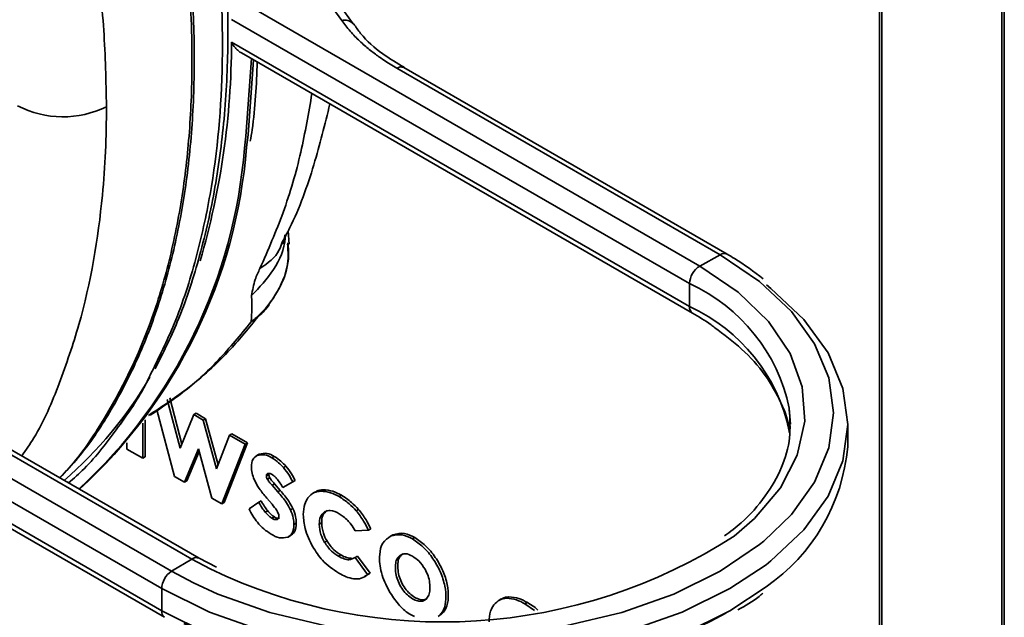
# Model space of a CAD drawing. Units: inches. Extents: x -2.8 to 10.8, y 0.2 to 8.2.
# Drawn here: x 8.4 to 8.5, y 7.1 to 7.2 of the extents above; entities that cross this region are included whole.
import ezdxf

# ---------------------------------------------------------------- set-up
doc = ezdxf.new("R2010")
doc.units = ezdxf.units.IN
doc.header["$MEASUREMENT"] = 0

msp = doc.modelspace()

# ---------------------------------------------------------------- linework, layer by layer
at = {"color": 7, "linetype": 'Continuous', "lineweight": 35}
for p, q in [((8.538528077863885, 7.740492921508791), (8.538528077863885, 7.009998253578863)), ((8.538822727793397, 7.740663052876751), (8.538822727793397, 7.0101683360585)), ((8.523374995135812, 7.7329564930147), (8.523374995135812, 7.035708721013793)), ((8.523669596177001, 7.733126624382661), (8.523669596177001, 7.035878803493431)), ((8.445733883163674, 7.160365074306297), (8.501156571804934, 7.128370232802325)), ((8.456861452394822, 7.158755035127829), (8.455785371492468, 7.160276586439627)), ((8.45828537372334, 7.158319171274076), (8.457209341709309, 7.159840722585875)), ((8.49988254207819, 7.126189006888922), (8.443232218729781, 7.158892557983597)), ((8.434598687353962, 7.088450985063992), (8.313482019837375, 7.158370137351978)), ((8.458285667053286, 7.158318755723322), (8.458309622332106, 7.158283336132492)), ((8.434598687353962, 7.085710941161658), (8.313482019837375, 7.155630093449645)), ((8.443232218729781, 7.156051559691941), (8.49988254207819, 7.123348008597265)), ((8.439240535953152, 7.092203677268127), (8.331055856822909, 7.154657362464493)), ((8.444462200076488, 7.15474250148096), (8.500249351174114, 7.122537244629946)), ((8.438333364210656, 7.092103162873722), (8.33254499517581, 7.153173479606434)), ((8.503660925096654, 7.129765481128741), (8.463670275960935, 7.152851574436221)), ((8.504524390677382, 7.129840744703735), (8.464533741541661, 7.152926862455377)), ((8.435829010918937, 7.090606960157984), (8.329823773278266, 7.151802479888785)), ((8.324226940155581, 7.148828187581397), (8.434965545338208, 7.084900177194339)), ((8.450349527621134, 7.13108255702488), (8.450241191094868, 7.132705747162537)), ((8.503660925096654, 7.129765481128741), (8.501156571804934, 7.128370232802325)), ((8.49988254207819, 7.126189006888922), (8.49988254207819, 7.123348008597265)), ((8.43529299933321, 7.111872574495792), (8.436866665598528, 7.105822497720129)), ((8.435587600374399, 7.11204265697543), (8.437073316544613, 7.106330862958562)), ((8.43619049118753, 7.102317180436076), (8.434002543129559, 7.110592751502639)), ((8.436866665598528, 7.105822497720129), (8.438559423821419, 7.109986878501735)), ((8.438559423821419, 7.109986878501735), (8.43885407375093, 7.110156960981373)), ((8.438559423821419, 7.109986878501735), (8.439735872453205, 7.109307721902967)), ((8.43885407375093, 7.110156960981373), (8.440030522382719, 7.109477804382603)), ((8.512226990585178, 7.110776278271412), (8.512365931202346, 7.108790947872785)), ((8.432251901130904, 7.108938370614188), (8.432251901130904, 7.104590903058727)), ((8.432546551060415, 7.109330943856926), (8.432546551060415, 7.104760985538364)), ((8.439735872453205, 7.109307721902967), (8.440030522382719, 7.109477804382603)), ((8.439735872453205, 7.109307721902967), (8.441398271026813, 7.103264587269329)), ((8.440030522382719, 7.109477804382603), (8.44159582874461, 7.103787667893323)), ((8.51944926270843, 7.106000426775789), (8.51944926270843, 7.108740470678122)), ((8.441398271026813, 7.103264587269329), (8.442974381708337, 7.107438183500034)), ((8.442974381708337, 7.107438183500034), (8.443268982749524, 7.10760826597967)), ((8.442974381708337, 7.107438183500034), (8.444908501587442, 7.106321623065302)), ((8.443268982749524, 7.10760826597967), (8.445203151516955, 7.1064917299891)), ((8.430288986028888, 7.1057240610795), (8.430288986028888, 7.10650605426807)), ((8.444908501587442, 7.106321623065302), (8.442052836798547, 7.09893291064256)), ((8.445203151516955, 7.1064917299891), (8.442347486728059, 7.099103017566359)), ((8.444908501587442, 7.106321623065302), (8.445203151516955, 7.1064917299891)), ((8.432251901130904, 7.104590903058727), (8.430288986028888, 7.1057240610795)), ((8.43913967934048, 7.105764565056038), (8.437420521422561, 7.101607101972296)), ((8.439228851643687, 7.105437844385899), (8.437715171352073, 7.101777208896095)), ((8.440808482284549, 7.099651300121442), (8.43913967934048, 7.105764565056038)), ((8.446653668093797, 7.105077781878705), (8.446285392348148, 7.104865166557079)), ((8.446404679859018, 7.104930016919032), (8.446699280900207, 7.105100099398669)), ((8.432251901130904, 7.104590903058727), (8.432546551060415, 7.104760985538364)), ((8.448234912049353, 7.104633924783958), (8.448529513090541, 7.104804007263596)), ((8.447544364471062, 7.102416081515784), (8.447839014400575, 7.102586163995421)), ((8.447864729659065, 7.102711098107727), (8.447839014400575, 7.102586163995421)), ((8.44967032213404, 7.103419489924325), (8.449964923175228, 7.103589572403962)), ((8.437420521422561, 7.101607101972296), (8.43619049118753, 7.102317180436076)), ((8.437420521422561, 7.101607101972296), (8.437715171352073, 7.101777208896095)), ((8.447663456428636, 7.102010479534667), (8.447958057469823, 7.102180562014303)), ((8.448249285216646, 7.101253272726428), (8.448543935146159, 7.101423355206065)), ((8.448543935146159, 7.101423355206065), (8.449263229059035, 7.100592791467475)), ((8.450810006746083, 7.101652201451303), (8.449595180779857, 7.100949749566087)), ((8.451104656675597, 7.10182228393094), (8.449889830709369, 7.101119832045724)), ((8.450810006746083, 7.101652201451303), (8.451104656675597, 7.10182228393094)), ((8.448249285216646, 7.101253272726428), (8.448968579129524, 7.100422708987838)), ((8.448968579129524, 7.100422708987838), (8.449263229059035, 7.100592791467475)), ((8.449595180779857, 7.100949749566087), (8.449889830709369, 7.101119832045724)), ((8.453625631997518, 7.100439942122093), (8.453257356251871, 7.100227351244627)), ((8.45427389117544, 7.100516427905189), (8.454568492216627, 7.100686510384826)), ((8.442052836798547, 7.09893291064256), (8.440808482284549, 7.099651300121442)), ((8.442052836798547, 7.09893291064256), (8.442347486728059, 7.099103017566359)), ((8.445400855899722, 7.098312566697715), (8.446609277495488, 7.0991350149745)), ((8.446609277495488, 7.0991350149745), (8.446903878536677, 7.099305097454138)), ((8.448249285216646, 7.098885977851398), (8.447587532861265, 7.099650077913338)), ((8.456550082658458, 7.099833678014597), (8.456844732587971, 7.100003760494234)), ((8.447418868143028, 7.097915446840834), (8.44771351807254, 7.09808552932047)), ((8.45053026775543, 7.098200465770492), (8.450824917684942, 7.09837054825013)), ((8.458644067357458, 7.098089538163049), (8.458938717286971, 7.098259620642686)), ((8.448242880846186, 7.097153644530128), (8.448537530775697, 7.097323727009765)), ((8.450953885083988, 7.096377737937911), (8.451248486125177, 7.096547820417548)), ((8.454098039873555, 7.096436159485243), (8.454392689803068, 7.096606241964881)), ((8.460161023166789, 7.095689170336748), (8.458526588714582, 7.09559442476459)), ((8.460161023166789, 7.095689170336748), (8.460455624207976, 7.095859252816384)), ((8.450242462191296, 7.094836093524897), (8.450610737936943, 7.095048708846524)), ((8.454753436746799, 7.094175074494379), (8.455048037787988, 7.094345156974015)), ((8.462894369368717, 7.094941863414145), (8.463189019298229, 7.095111945893782)), ((8.465606938032893, 7.09460524285837), (8.465901587962405, 7.094775325338007)), ((8.435829010918937, 7.090606960157984), (8.438333364210656, 7.092103162873722)), ((8.441395337727366, 7.091092958988129), (8.439240535953152, 7.092203677268127)), ((8.45647415909109, 7.092451687736422), (8.456768809020602, 7.092621770216059)), ((8.458526588714582, 7.09230512054069), (8.458821189755769, 7.092475203020328)), ((8.458526588714582, 7.09230512054069), (8.460074686386381, 7.090186716123791)), ((8.458821189755769, 7.092475203020328), (8.460369336315892, 7.090356798603427)), ((8.460369336315892, 7.090356798603427), (8.459679522062464, 7.089956378784667)), ((8.460074686386381, 7.090186716123791), (8.460369336315892, 7.090356798603427)), ((8.434598687353962, 7.085710941161658), (8.434598687353962, 7.088450985063992)), ((8.476605930971587, 7.087172457611429), (8.47623765522594, 7.086959842289801)), ((8.477255754575882, 7.087249285612793), (8.477550355617069, 7.087419368092431)), ((8.479532728272087, 7.086566071283122), (8.4798273782016, 7.086736153762759)), ((8.479532728272087, 7.086566071283122), (8.480709421345495, 7.085725974321327))]:
    msp.add_line(p, q, dxfattribs=at)
at = {"color": 8, "linetype": 'Continuous', "lineweight": 35}
for p, q in [((8.448867869181823, 7.097008812869902), (8.448992241078402, 7.09708058092972)), ((8.440584035988481, 7.090890952432837), (8.438333364210656, 7.092103162873722)), ((8.43852759752241, 7.089164241268841), (8.435829010918937, 7.090606960157984))]:
    msp.add_line(p, q, dxfattribs=at)
at = {"color": 8, "linetype": 'Continuous', "lineweight": 35, "flags": 128}
for points in [[(8.445696923590635, 7.154029709715191), (8.445024611357242, 7.144453195899452), (8.444842404573222, 7.142962004236936)], [(8.445094179442476, 7.143064571940955), (8.445282301713714, 7.144600911970801), (8.445946156267032, 7.153885831377286)], [(8.503660925096654, 7.129765481128741), (8.508548975296147, 7.126461559295929), (8.512481552088907, 7.122756875426085), (8.515361807704837, 7.118742655132034), (8.51711880518563, 7.114517775049322), (8.517709327252758, 7.110186220643363), (8.51711880518563, 7.105854666237405), (8.515361807704837, 7.101629761710528), (8.512481552088907, 7.097615565860639), (8.509077164750014, 7.094339070377662)], [(8.501156571804934, 7.128370232802325), (8.505898348138642, 7.125138225694303), (8.50965394919806, 7.12149976105949), (8.512320905055827, 7.117554057751702), (8.513826518773959, 7.113408743416504), (8.514129724160194, 7.109176921191765), (8.513222210199428, 7.104974016410747), (8.511128763271994, 7.100914647749364), (8.507906484940474, 7.097109571705927), (8.505418998120577, 7.094955014373335)], [(8.509352650456469, 7.091405037605192), (8.504891199773304, 7.088450985063992), (8.498960410508511, 7.085526803288834), (8.49231022955419, 7.083174223799367), (8.485104432796168, 7.081451154815517), (8.477520435962704, 7.080400055846792), (8.469744943563633, 7.080046788816651), (8.461969500052886, 7.080400055846792), (8.45438550321942, 7.081451154815517), (8.447179657573075, 7.083174223799367), (8.440529525507081, 7.085526803288834), (8.434598687353962, 7.088450985063992)], [(8.509352650456469, 7.088664993702857), (8.504891199773304, 7.085710941161658), (8.498960410508511, 7.0827867593865), (8.49231022955419, 7.080434179897032), (8.485104432796168, 7.078711110913183), (8.477520435962704, 7.077660011944457), (8.469744943563633, 7.077306744914317), (8.461969500052886, 7.077660011944457), (8.45438550321942, 7.078711110913183), (8.447179657573075, 7.080434179897032), (8.440529525507081, 7.0827867593865), (8.434598687353962, 7.085710941161658)]]:
    msp.add_lwpolyline(points, dxfattribs=at)
at = {"color": 7, "linetype": 'Continuous', "lineweight": 35, "flags": 128}
for points in [[(8.509409458689102, 7.12603261314004), (8.509956616812731, 7.125606209177006), (8.514031849735293, 7.121767131304139), (8.517016579699881, 7.117607321580838), (8.518837327555335, 7.113229152157825), (8.51944926270843, 7.108740470678122), (8.518837327555335, 7.104251789198421), (8.517016579699881, 7.099873644219571), (8.514031849735293, 7.095713810052107), (8.509956616812731, 7.091874756623403), (8.509352650456469, 7.091405037605192)], [(8.509077164750014, 7.094339070377662), (8.508548975296147, 7.093910881990797), (8.503660925096654, 7.090606960157984), (8.497937715656102, 7.087785150533548), (8.491520340901275, 7.085514923426071), (8.484566759007423, 7.083852182634195), (8.477248225773966, 7.082837872129375), (8.469744943563633, 7.082496973845237), (8.462241661353302, 7.082837872129375), (8.454923177008167, 7.083852182634195), (8.447969595114316, 7.085514923426071), (8.441552220359489, 7.087785150533548), (8.43852759752241, 7.089164241268841)]]:
    msp.add_lwpolyline(points, dxfattribs=at)
at = {"color": 8, "linetype": 'Continuous', "lineweight": 35}
for centre, radius, start, end in [((8.457248876974049, 7.157476983068656), 0.001335483010205293, 39.07323834061955, 106.8639859165621), ((8.346443338173277, 7.156108132921587), 0.0967888970900669, 343.7377791494456, 359.9665105443489), ((8.46416821314272, 7.152129931457952), 0.0008767610992111948, 65.36049289464341, 124.6058652492348), ((8.504158884288808, 7.129043650284885), 0.0008769282320654166, 65.3776250639477, 124.6000778448778), ((8.490850332003683, 7.10630502229646), 0.02183926880880758, 11.81396862058059, 65.57029119977656), ((8.500767195608168, 7.123259945051703), 0.0008890259029742652, 174.3151739607971, 234.3977247641186), ((8.490850332003692, 7.103464024004809), 0.02183926880879761, 11.8139686205694, 65.57029119979101), ((8.389600816544888, 7.140003598997542), 0.0503999561457078, 310.7974443641226, 329.7419737699565), ((8.438867625152861, 7.091426262263469), 0.0008623393708561571, 64.46746413005066, 128.2831607593788), ((8.435467486802155, 7.085615647891312), 0.0008740098904222155, 173.7405994960675, 234.9260755191616)]:
    msp.add_arc(centre, radius, start, end, dxfattribs=at)
at = {"color": 7, "linetype": 'Continuous', "lineweight": 35}
for centre, radius, start, end in [((8.422390291663438, 7.159062866983951), 0.01222823140468982, 242.6992674249598, 296.1459054866348), ((8.380718233487258, 7.148018970966985), 0.06432326352083571, 312.747589405333, 355.490866889354), ((8.38109838559056, 7.148126707952784), 0.06419569184718851, 312.4471433257738, 355.4772595278176), ((8.502594017017964, 7.126067950853411), 0.002714175917798918, 121.9788715936144, 177.4436802169677), ((8.495970758395947, 7.108066942492595), 0.0235692734711773, 304.5947656072007, 354.9699400126476), ((8.469376845410622, 7.150748245964209), 0.0664222964321517, 244.3113174394979, 302.8622608736185), ((8.437324408620432, 7.088324565808859), 0.002728651361122855, 123.2323413748908, 177.3445183721635), ((8.46963325890607, 7.150001239595298), 0.07335230983246584, 243.8906288327857, 298.2904560476935)]:
    msp.add_arc(centre, radius, start, end, dxfattribs=at)
at = {"color": 8, "linetype": 'Continuous', "lineweight": 35}
for points, knots in [([(8.433227760968798, 7.11497539420731), (8.434246560287109, 7.11703448742363), (8.43652892652807, 7.121647373160249), (8.43891511149652, 7.129140542786845), (8.441293621702892, 7.139893062059759), (8.442198360590082, 7.150486052575832), (8.442052991697706, 7.163489364367743), (8.440800790475642, 7.176477030326551), (8.438151794677465, 7.189955459343102), (8.434124249037444, 7.204856287949239), (8.429296607458806, 7.218498841887069), (8.423218949102194, 7.232212065500399), (8.417833588023864, 7.242778967859356), (8.412327440745731, 7.252409182777171), (8.406304061196739, 7.261839882284713), (8.399884273600431, 7.270878402464482), (8.39312859227868, 7.279454781381153), (8.386075250621989, 7.287531625490097), (8.378666595540714, 7.295151919760164), (8.370616211295669, 7.302537395604149), (8.361974361835772, 7.309507082930161), (8.353021124218007, 7.315695836095554), (8.342771005757353, 7.321651868220684), (8.33359917773476, 7.325761359407377), (8.325430304199738, 7.328428277953472), (8.31938221706842, 7.329924833317655), (8.314037245610745, 7.330906393930344), (8.31047494206129, 7.331018469874594), (8.309389480448072, 7.331052620286979)], [0, 0, 0, 0, 0.02471755237454465, 0.05537352262105468, 0.08437863121672089, 0.1432522223813193, 0.1692871950536315, 0.224419927764711, 0.2834822591169585, 0.3170120115921336, 0.3906198911766473, 0.4390470816123108, 0.4784852010541825, 0.5183065263658592, 0.5584784519125519, 0.5989588632783758, 0.6376617438943314, 0.6760169941043486, 0.7143994827645461, 0.752071353407433, 0.7936172082934122, 0.8338768451429663, 0.8691682120908529, 0.9211982210843521, 0.941729459630956, 0.9616383852287822, 0.9883109174506883, 1, 1, 1, 1]), ([(8.266727426617091, 7.315413538728761), (8.267133616256475, 7.315693132818693), (8.269285749291399, 7.317174518897935), (8.275668831609956, 7.320141863282342), (8.284346364087384, 7.322357941100876), (8.295974041058658, 7.322874146797696), (8.305858417059273, 7.321496272072606), (8.3158151875335, 7.318581461401506), (8.32641375298592, 7.314406159118398), (8.33689405656266, 7.308672072957115), (8.347120114334478, 7.301643965784304), (8.35758378100946, 7.293411175216306), (8.36756952458581, 7.283983073348712), (8.376981166967342, 7.273551762533524), (8.383838599676059, 7.265099947791228), (8.390327401473705, 7.256230105714761), (8.396396579775438, 7.247028883665697), (8.402087492397186, 7.237410784486337), (8.407276324748356, 7.227555908681559), (8.41193694429201, 7.217544905444567), (8.416038059427686, 7.207472961772942), (8.419604903533964, 7.197255474901514), (8.422545902451871, 7.187088500154986), (8.424850564687306, 7.177061131369901), (8.426498018760926, 7.167270461228711), (8.42756695404731, 7.157624855418204), (8.427708692146291, 7.151241675988652), (8.427778766138275, 7.148085891712017)], [0, 0, 0, 0, 0.005570066163547406, 0.02951213481335636, 0.07904095421577455, 0.105622690235673, 0.1607175447898779, 0.1907687924124435, 0.2227661747407933, 0.2892830893948017, 0.3251770719505943, 0.3629281612947025, 0.4396500960907463, 0.4799885734773637, 0.5216504970832679, 0.5625858512757835, 0.6041368179993878, 0.6461654880376573, 0.688828891874693, 0.7299465790208467, 0.7709090061988394, 0.8116737588623387, 0.8521895059271666, 0.8904549480964017, 0.9278768689876299, 0.964342997820692, 1, 1, 1, 1]), ([(8.453187201506749, 7.149705659666987), (8.452768584256752, 7.147286006321511), (8.45190719316854, 7.142307071916922), (8.449805789143864, 7.135027687344066), (8.447759276727833, 7.130357572251569), (8.446755698026248, 7.128067418522684)], [0, 0, 0, 0, 0.325150497757115, 0.6690640223232509, 1, 1, 1, 1]), ([(8.427778766138275, 7.148085891712017), (8.427754754913494, 7.146234674409365), (8.427707319575825, 7.142577504954136), (8.427043319316281, 7.133521656573005), (8.425408230148134, 7.123786310987536), (8.422010391383107, 7.113899518948081), (8.419739487883383, 7.108366537065318), (8.417803907267405, 7.105604905773373), (8.417291878394806, 7.104874357562014)], [0, 0, 0, 0, 0.123298087073832, 0.2435813436320364, 0.6049761721308993, 0.7756325968044352, 0.940646962695486, 1, 1, 1, 1]), ([(8.449854582227674, 7.132239450327017), (8.44985627723057, 7.132104038440634), (8.449875301677219, 7.130584196667623), (8.448573024196305, 7.127754891469072), (8.446676211657328, 7.12573123618921), (8.445721221087725, 7.124712383946997)], [0, 0, 0, 0, 0.04631637409570247, 0.5198477179961195, 1, 1, 1, 1]), ([(8.45017724516691, 7.131078841512246), (8.450222320234868, 7.130396923209559), (8.45035613063044, 7.128372572233135), (8.449065894221846, 7.125089896571509), (8.44719761120023, 7.122706068754488), (8.44590597326442, 7.121642773888467), (8.445675631570793, 7.121466450457494), (8.445662115103856, 7.121456103786044)], [0, 0, 0, 0, 0.184200114728954, 0.5468187034133518, 0.9213205650229124, 0.9953830851685924, 1, 1, 1, 1]), ([(8.449498235233113, 7.131308861077263), (8.44939415814005, 7.130982673419774), (8.44895055881698, 7.12959239031524), (8.447707307280421, 7.128728583657375), (8.446755746914572, 7.128067442966845)], [0, 0, 0, 0, 0.2346195939699993, 0.9999999999999999, 0.9999999999999999, 0.9999999999999999, 0.9999999999999999]), ([(8.44790638251122, 7.123564461652337), (8.44771424429348, 7.123321390194461), (8.447327065620607, 7.12283157569749), (8.446760590185072, 7.122294681852445), (8.446216692514945, 7.121844261362249), (8.44588622220328, 7.121604715822671), (8.445675061374962, 7.121464688840782), (8.445662115103856, 7.121456103786044)], [0, 0, 0, 0, 0.3001304788188808, 0.6047944122838103, 0.7543102894447433, 0.9849367630069142, 1, 1, 1, 1]), ([(8.445662115103856, 7.121456103786044), (8.444348998266772, 7.119855190408258), (8.441756575807057, 7.116694585289639), (8.437555841560217, 7.112808852440194), (8.434532899231542, 7.110810726484759), (8.43319368580688, 7.109925523654956)], [0, 0, 0, 0, 0.3637479537740637, 0.7181298254719238, 1, 1, 1, 1])]:
    msp.add_open_spline(points, degree=3, knots=knots, dxfattribs=at)
at = {"color": 7, "linetype": 'Continuous', "lineweight": 35}
for points, knots in [([(8.276698933647612, 7.321710257099643), (8.277990377406113, 7.322523195675251), (8.281148129903114, 7.324510939082687), (8.288778242351063, 7.327497406944453), (8.297736848506293, 7.32910034301623), (8.307069469117838, 7.328963529906045), (8.31447670945115, 7.327987032260976), (8.322061245464523, 7.326157401790656), (8.329769889203057, 7.323515690275041), (8.337663910473202, 7.320028252904593), (8.34558268649115, 7.315745377205145), (8.353463256347073, 7.310706297944741), (8.361252828963783, 7.304970082604521), (8.369008771146516, 7.298485185228427), (8.378068129892522, 7.289959927887865), (8.388223190382476, 7.278917569848342), (8.39716467482721, 7.267434707663592), (8.403891776087576, 7.257640663592337), (8.410225894306318, 7.247596617044891), (8.417410028598843, 7.234587570329689), (8.425297262304754, 7.21720915998192), (8.430804546062454, 7.201455957906086), (8.434341865131385, 7.187837784666977), (8.436494962613592, 7.177032925575975), (8.437969245934118, 7.165682322470581), (8.438487753777883, 7.154759459790214), (8.438142305818507, 7.145070411737932), (8.437175186508593, 7.136623130476029), (8.435535672148818, 7.12859025946073), (8.432593464555314, 7.11887755848768), (8.428196082556543, 7.110192905470686), (8.423974673500743, 7.104154338508615), (8.422162238866562, 7.102363319185709), (8.421970246572121, 7.102173595428115)], [0, 0, 0, 0, 0.01420355228260152, 0.0347295826019845, 0.07594963149875393, 0.09806341959657311, 0.1215528893381083, 0.1454443085765183, 0.170679656880457, 0.1974140017968142, 0.2258024542860897, 0.2545191765805013, 0.2845428442373439, 0.3159205930149025, 0.3487055879233296, 0.4004466110971681, 0.4555971697164363, 0.4842161408604885, 0.5111823433884359, 0.5662684422602198, 0.6225942277965261, 0.6889202083333807, 0.7215203770675583, 0.7536955430748637, 0.7915635654098454, 0.8281136192475786, 0.8554958715750065, 0.8818609257223494, 0.9072779962630803, 0.9318327630246194, 0.9762542162611603, 0.9974845948000952, 1, 1, 1, 1]), ([(8.344852435221435, 7.316367203267502), (8.347649492792232, 7.314665716587443), (8.353381816412002, 7.311178669203561), (8.361708720023492, 7.305000900832301), (8.370044135638688, 7.29800117580927), (8.377949082630916, 7.290440057028563), (8.385358912458821, 7.282495942543455), (8.392290913877547, 7.274247982673608), (8.398965951822255, 7.265430800207027), (8.40523886805782, 7.25623164138501), (8.411038096230612, 7.246760973971515), (8.416360082000727, 7.237047335858698), (8.421239670591953, 7.227013231141386), (8.425562869557563, 7.216858333921601), (8.429294638532213, 7.206711086380844), (8.432428892485422, 7.196597095710785), (8.434975909302443, 7.18644350649797), (8.436868987200944, 7.176456916197144), (8.438104664824744, 7.166761757738837), (8.438692055537851, 7.157383054374966), (8.43861159466039, 7.148251269176589), (8.43785451923794, 7.139559522995655), (8.436441040488956, 7.131411826245243), (8.434402260161399, 7.123824187749074), (8.431705296584264, 7.116728677318205), (8.428329282893733, 7.11033053427234), (8.425102634662998, 7.105444974198195), (8.422776946289595, 7.102977864844175), (8.422001681764534, 7.102155457859864)], [0, 0, 0, 0, 0.03918135490584707, 0.08029874269528126, 0.1239832634408355, 0.1694407976538266, 0.2111732992740615, 0.2539955287144098, 0.2983815554620691, 0.3435254954327537, 0.3872518345421787, 0.4312920649243768, 0.4760872803083517, 0.5207877205928346, 0.5633794095315822, 0.6054810756061301, 0.647503939171387, 0.6886474297901556, 0.7271058766022712, 0.7644498849119395, 0.8010730449007152, 0.8363427453087576, 0.8687927421787148, 0.899953933959706, 0.9302873880482322, 0.9594445249931135, 0.9864808968263434, 0.9999999999999999, 0.9999999999999999, 0.9999999999999999, 0.9999999999999999]), ([(8.433793545543917, 7.115651861948253), (8.434748270554067, 7.117569944907226), (8.43691159837487, 7.121916162073056), (8.439315830355714, 7.129282656315034), (8.441256644193928, 7.137680107060572), (8.442450058042201, 7.146686846903983), (8.442908455061746, 7.156171600405562), (8.44262332557975, 7.166021049528958), (8.441571733757783, 7.176104862962199), (8.440137288704703, 7.184874503429278), (8.438828367267105, 7.190206942583064), (8.43834431519526, 7.192178931234351)], [0, 0, 0, 0, 0.08205775940908788, 0.1859360883557391, 0.2960630554906558, 0.4121931527509202, 0.5337033711027259, 0.6597554484432442, 0.789544687141782, 0.9221715472806249, 1, 1, 1, 1]), ([(8.463670275960935, 7.152851574436221), (8.463397413980575, 7.153012467685648), (8.462856740121868, 7.153331276388472), (8.461920352550152, 7.153937949971198), (8.460851580578998, 7.154697793912209), (8.459654246180966, 7.155669806557071), (8.4586749125726, 7.156593167836653), (8.457914939269639, 7.15741481572748), (8.457361890581307, 7.158071376573275), (8.45702700889628, 7.158528865100161), (8.456861452394822, 7.158755035127829)], [0, 0, 0, 0, 0.1046528645032996, 0.2073688243471568, 0.3685605135615334, 0.5376995961378147, 0.7165620702538229, 0.8127152582099467, 0.9074114589914379, 1, 1, 1, 1]), ([(8.464605998484721, 7.152960326513242), (8.463700872585584, 7.153496265738847), (8.461732118979489, 7.154661995593738), (8.459604160695434, 7.1565103150445), (8.458636391327172, 7.157931347608335), (8.458365795016528, 7.158328680053119)], [0, 0, 0, 0, 0.380052170638746, 0.8266574651791734, 1, 1, 1, 1]), ([(8.443232218729781, 7.156051559691941), (8.443234742045227, 7.156047150435612), (8.443372347169664, 7.155806698427552), (8.443618298064806, 7.155454371283128), (8.444022248083204, 7.155059794809343), (8.44427145966315, 7.154837181231014), (8.444437604145735, 7.15476620469076), (8.444467626680467, 7.154753379133078)], [0, 0, 0, 0, 0.008404021630263542, 0.4583003858868321, 0.7017125435763117, 0.9460990495697628, 1, 1, 1, 1]), ([(8.445561014049563, 7.143799901224146), (8.445641125087262, 7.14427835734694), (8.446183826250897, 7.147519592288393), (8.446309307826507, 7.15080985689482), (8.446416266391836, 7.153614427845897)], [0, 0, 0, 0, 0.1476153785324821, 1, 1, 1, 1]), ([(8.44951216840549, 7.13130267670426), (8.44982218728795, 7.131886063864584), (8.451445773377065, 7.134941294792949), (8.453495558932474, 7.140675729323161), (8.454785226186374, 7.145908503344914), (8.455405460325679, 7.148425078904808)], [0, 0, 0, 0, 0.1091379577018752, 0.5715615400996601, 1, 1, 1, 1]), ([(8.449854582227674, 7.132239450327017), (8.449834412715248, 7.132093015121869), (8.449782979741505, 7.131719600142723), (8.449698626892356, 7.131434191158409), (8.449562858339572, 7.131068975861127), (8.449608430194916, 7.131166942987005), (8.44963844694671, 7.131231470860169)], [0, 0, 0, 0, 0.3327430387467695, 0.8485065783898429, 0.9002160346417466, 1, 1, 1, 1]), ([(8.447814619126834, 7.123542657459777), (8.448397811390503, 7.124400427778474), (8.44965074911171, 7.126243272506328), (8.450409073888785, 7.129005563324062), (8.450260362027231, 7.130725135586714), (8.450214351404922, 7.131257161674498)], [0, 0, 0, 0, 0.3755294565493236, 0.8067922893475205, 1, 1, 1, 1]), ([(8.509011752172333, 7.126797910965921), (8.50784361827972, 7.127669473137066), (8.506392134677425, 7.128752446765175), (8.504829448642617, 7.129662993387333), (8.504524390677382, 7.129840744703735)], [0, 0, 0, 0, 0.8047861448546226, 1, 1, 1, 1]), ([(8.446755746914572, 7.128067442966845), (8.446540727175067, 7.127621516342953), (8.446027834585328, 7.126557835113082), (8.445833869989551, 7.125390397305371), (8.445721221087725, 7.124712383946997)], [0, 0, 0, 0, 0.4192295693203779, 1, 1, 1, 1]), ([(8.445721221087725, 7.124712383946997), (8.445731808796598, 7.124418528757626), (8.445752436840529, 7.123846010394298), (8.445750118744558, 7.123008931288746), (8.445724857621984, 7.122216676453265), (8.445682628705345, 7.121704772233919), (8.445662115103856, 7.121456103786044)], [0, 0, 0, 0, 0.2706339773149913, 0.5272764523438868, 0.7703644032875732, 1, 1, 1, 1]), ([(8.432972319475237, 7.109881695272377), (8.434547006625289, 7.110916212873086), (8.438191801342484, 7.113310722973573), (8.44274857588123, 7.117467360162172), (8.445432316470294, 7.120755371689319), (8.446550269288268, 7.122125042725071)], [0, 0, 0, 0, 0.307386448679147, 0.711481327732483, 1, 1, 1, 1]), ([(8.500249351174114, 7.122537244629946), (8.501041516715958, 7.122091063099461), (8.502001290717219, 7.121550477312548), (8.502854729457276, 7.120859338931542), (8.503003768243742, 7.120738643185322)], [0, 0, 0, 0, 0.8253667434235505, 1, 1, 1, 1]), ([(8.503003768243742, 7.120738643185322), (8.504143818584877, 7.119893776665764), (8.506451607687307, 7.118183524340504), (8.509284822039374, 7.115033843700308), (8.511230643611363, 7.111570907230294), (8.512212181157466, 7.109079226343687), (8.512220817504792, 7.107810821008701), (8.512221123986285, 7.107765808604169)], [0, 0, 0, 0, 0.2600348156576012, 0.52638510087977, 0.7674388226671609, 0.991747009016911, 1, 1, 1, 1]), ([(8.42309057140781, 7.101526851788242), (8.423735740018914, 7.102104456224087), (8.426042398010082, 7.104169553416897), (8.42935789424686, 7.108528574369403), (8.432078516108875, 7.112487387884476), (8.433148144078503, 7.114803031177144), (8.433227760968798, 7.11497539420731)], [0, 0, 0, 0, 0.1532828600707679, 0.5480290392413864, 0.9663579081500804, 0.9999999999999999, 0.9999999999999999, 0.9999999999999999, 0.9999999999999999]), ([(8.512221123986285, 7.110606806895826), (8.51229998572707, 7.109442525653466), (8.51246479291341, 7.107009382360584), (8.511371959960536, 7.103307453076229), (8.509292530102458, 7.099749087715527), (8.506820235447144, 7.09691447871294), (8.504926322926615, 7.09549886584778), (8.504221283067796, 7.09497188084516)], [0, 0, 0, 0, 0.1887478639491082, 0.3944498824725547, 0.6156364946573206, 0.8569144094014319, 1, 1, 1, 1]), ([(8.446404679859018, 7.104930016919032), (8.446719011408469, 7.104991508127481), (8.447364045510152, 7.105117693126958), (8.44793975270896, 7.104797886468782), (8.448234912049353, 7.104633924783958)], [0, 0, 0, 0, 0.4873099711029644, 1, 1, 1, 1]), ([(8.446699280900207, 7.105100099398669), (8.447013629892519, 7.105161595241506), (8.447658667197029, 7.105287783375306), (8.448234370118193, 7.104967966375793), (8.448529513090541, 7.104804007263596)], [0, 0, 0, 0, 0.4873345930755009, 1, 1, 1, 1]), ([(8.44568856368721, 7.103512328851842), (8.445711824027551, 7.103866931972868), (8.445750527083028, 7.104456958776515), (8.44621811136329, 7.104795097754457), (8.446404679859018, 7.104930016919032)], [0, 0, 0, 0, 0.6009949358815736, 1, 1, 1, 1]), ([(8.448234912049353, 7.104633924783958), (8.448520051736663, 7.104446013647439), (8.449047556607493, 7.104098380384834), (8.449474267383918, 7.103633213539267), (8.44967032213404, 7.103419489924325)], [0, 0, 0, 0, 0.5405441789771865, 1, 1, 1, 1]), ([(8.448529513090541, 7.104804007263596), (8.448814673944597, 7.104616101667635), (8.449342198950648, 7.104268491190121), (8.44976888712635, 7.103803298723085), (8.449964923175228, 7.103589572403962)], [0, 0, 0, 0, 0.5405636714532991, 1, 1, 1, 1]), ([(8.447587532861265, 7.099650077913338), (8.447269955616019, 7.100037895834714), (8.446684526896197, 7.100752807726648), (8.446088028068544, 7.101807861333694), (8.445749989248363, 7.102717901873707), (8.4457082441783, 7.103257797793889), (8.44568856368721, 7.103512328851842)], [0, 0, 0, 0, 0.342338310198642, 0.631073799162442, 0.8260717062388436, 1, 1, 1, 1]), ([(8.44773141119917, 7.102711440325995), (8.447699711197577, 7.102698907035613), (8.447637865213323, 7.102674454870288), (8.447556025021052, 7.102571025242903), (8.447548964521484, 7.102477206330486), (8.447544364471062, 7.102416081515784)], [0, 0, 0, 0, 0.268173984709859, 0.523201362852657, 1, 1, 1, 1]), ([(8.448249285216646, 7.102573966358552), (8.448143785195688, 7.10263430897021), (8.447980792605332, 7.102727535478545), (8.447796438604264, 7.102715637214693), (8.44773141119917, 7.102711440325995)], [0, 0, 0, 0, 0.6472688158831079, 1, 1, 1, 1]), ([(8.447839014400575, 7.102586163995421), (8.44784714833371, 7.102512381770598), (8.447862841936722, 7.102370026414781), (8.447927102773647, 7.102242157142343), (8.447958057469823, 7.102180562014303)], [0, 0, 0, 0, 0.518296093608744, 1, 1, 1, 1]), ([(8.449595180779857, 7.100949749566087), (8.449352403498901, 7.101343627393242), (8.44903840758146, 7.101853049153013), (8.448547855960411, 7.102371251354153), (8.448342469064066, 7.102510699061156), (8.448249285216646, 7.102573966358552)], [0, 0, 0, 0, 0.6506288694868358, 0.8414906369484937, 1, 1, 1, 1]), ([(8.44967032213404, 7.103419489924325), (8.449912252684163, 7.103115245120984), (8.450350985926775, 7.102563506991801), (8.450667864456154, 7.101934400103093), (8.450810006746083, 7.101652201451303)], [0, 0, 0, 0, 0.5514297222703958, 1, 1, 1, 1]), ([(8.449964923175228, 7.103589572403962), (8.450206849321978, 7.103285325198455), (8.450645579432688, 7.102733576609276), (8.450962495578702, 7.102104481249026), (8.451104656675597, 7.10182228393094)], [0, 0, 0, 0, 0.5514236220498904, 1, 1, 1, 1]), ([(8.447544364471062, 7.102416081515784), (8.447552494779053, 7.102342297691417), (8.447568182104598, 7.102199932743615), (8.447632481591613, 7.102072073068178), (8.447663456428636, 7.102010479534667)], [0, 0, 0, 0, 0.5182724083866707, 1, 1, 1, 1]), ([(8.447663456428636, 7.102010479534667), (8.447693922287952, 7.101960326320685), (8.44776721773687, 7.101839666591543), (8.447963653156908, 7.101586972118616), (8.448133267843435, 7.101388813978204), (8.448249285216646, 7.101253272726428)], [0, 0, 0, 0, 0.1835238766820328, 0.4415258663210415, 0.9999999999999999, 0.9999999999999999, 0.9999999999999999, 0.9999999999999999]), ([(8.447958057469823, 7.102180562014303), (8.447988543913123, 7.102130411735242), (8.448061877457711, 7.102009777862363), (8.448258228380732, 7.10175701078178), (8.448427883570472, 7.101558883166841), (8.448543935146159, 7.101423355206065)], [0, 0, 0, 0, 0.183545666429998, 0.4415094991768276, 1, 1, 1, 1]), ([(8.448968579129524, 7.100422708987838), (8.449339074729204, 7.099990020793824), (8.449931624818657, 7.099298003322394), (8.450367082628226, 7.098499645455101), (8.45053026775543, 7.098200465770492)], [0, 0, 0, 0, 0.6252561703646801, 1, 1, 1, 1]), ([(8.449263229059035, 7.100592791467475), (8.449633698161888, 7.100160096649567), (8.45022621514456, 7.099468057756305), (8.450661713211172, 7.098669725970837), (8.450824917684942, 7.09837054825013)], [0, 0, 0, 0, 0.6252463873353433, 1, 1, 1, 1]), ([(8.452688198382388, 7.099695788496397), (8.452928481827302, 7.099947655821085), (8.453366438772765, 7.1004067263335), (8.45399168428283, 7.10048231202256), (8.45427389117544, 7.100516427905189)], [0, 0, 0, 0, 0.5486462708358611, 1, 1, 1, 1]), ([(8.453611601048495, 7.100383793881833), (8.453659843861539, 7.100427065322759), (8.453915915879447, 7.100656749383384), (8.4542761359679, 7.100673177362705), (8.454568492216627, 7.100686510384826)], [0, 0, 0, 0, 0.1883954890415255, 1, 1, 1, 1]), ([(8.45427389117544, 7.100516427905189), (8.454687384069938, 7.10047991329427), (8.455493631778921, 7.100408715404803), (8.456204023195628, 7.10002204184127), (8.456550082658458, 7.099833678014597)], [0, 0, 0, 0, 0.5128608613607363, 1, 1, 1, 1]), ([(8.454568492216627, 7.100686510384826), (8.454982002000024, 7.100649998033956), (8.455788267226616, 7.100578805912199), (8.456498673064832, 7.10019212440128), (8.456844732587971, 7.100003760494234)], [0, 0, 0, 0, 0.5128706655791195, 1, 1, 1, 1]), ([(8.446609277495488, 7.0991350149745), (8.446743665053619, 7.098893728731931), (8.44698193981174, 7.098465918137809), (8.447286207980618, 7.098082580913932), (8.447418868143028, 7.097915446840834)], [0, 0, 0, 0, 0.5640024952247606, 0.9999999999999999, 0.9999999999999999, 0.9999999999999999, 0.9999999999999999]), ([(8.446903878536677, 7.099305097454138), (8.447038262453011, 7.099063808446755), (8.447276535546088, 7.098635984346351), (8.447580839051712, 7.098252661481192), (8.44771351807254, 7.09808552932047)], [0, 0, 0, 0, 0.563991152334075, 1, 1, 1, 1]), ([(8.452119138289552, 7.09760715706889), (8.452138235686288, 7.098053481114916), (8.452170102658156, 7.098798242090246), (8.45253998211744, 7.099439019390391), (8.452688198382388, 7.099695788496397)], [0, 0, 0, 0, 0.599284952903679, 1, 1, 1, 1]), ([(8.456550082658458, 7.099833678014597), (8.456975499958094, 7.09955844774974), (8.457744577026622, 7.099060881511961), (8.45836626704671, 7.098389529697055), (8.458644067357458, 7.098089538163049)], [0, 0, 0, 0, 0.5531530155357874, 1, 1, 1, 1]), ([(8.456844732587971, 7.100003760494234), (8.457270130671931, 7.099728535089038), (8.45803919984462, 7.099230960269927), (8.458660900307157, 7.098559619985565), (8.458938717286971, 7.098259620642686)], [0, 0, 0, 0, 0.5531337089905645, 1, 1, 1, 1]), ([(8.448134202101652, 7.095189653884981), (8.447824183878641, 7.095393093949449), (8.447194326234273, 7.095806418942188), (8.44621545878623, 7.09683162092343), (8.445715778449681, 7.097740038380774), (8.445400855899722, 7.098312566697715)], [0, 0, 0, 0, 0.2638387927139685, 0.5360358460771343, 1, 1, 1, 1]), ([(8.447418868143028, 7.097915446840834), (8.447572878629416, 7.097735394913656), (8.447818333194864, 7.097448436742298), (8.448127646280463, 7.097233659700255), (8.448242880846186, 7.097153644530128)], [0, 0, 0, 0, 0.6274500786147457, 1, 1, 1, 1]), ([(8.44771351807254, 7.09808552932047), (8.447867528558927, 7.097905477393293), (8.448112983124377, 7.097618519221935), (8.448422296209975, 7.097403742179893), (8.448537530775697, 7.097323727009765)], [0, 0, 0, 0, 0.6274500786147621, 0.9999999999999999, 0.9999999999999999, 0.9999999999999999, 0.9999999999999999]), ([(8.449106053096969, 7.097369706478606), (8.449099148432092, 7.097440970670498), (8.449083834265336, 7.097599030726685), (8.44898339684744, 7.097845203274473), (8.448735361589202, 7.098300344347476), (8.44845864865261, 7.098633733040666), (8.448249285216646, 7.098885977851398)], [0, 0, 0, 0, 0.1209366039852669, 0.2682307329068248, 0.4463369512890991, 0.9999999999999999, 0.9999999999999999, 0.9999999999999999, 0.9999999999999999]), ([(8.45053026775543, 7.098200465770492), (8.450666344147566, 7.097863971584162), (8.4509036723401, 7.097277098609452), (8.450938869043975, 7.096646690295115), (8.450953885083988, 7.096377737937911)], [0, 0, 0, 0, 0.5733680043739653, 1, 1, 1, 1]), ([(8.450824917684942, 7.09837054825013), (8.450961000403629, 7.09803406291969), (8.451198344243432, 7.097447193983385), (8.451233491001814, 7.096816781555427), (8.451248486125177, 7.096547820417548)], [0, 0, 0, 0, 0.5733568598091088, 1, 1, 1, 1]), ([(8.454778174238808, 7.097988119334648), (8.454560897179544, 7.097780979979813), (8.454118643117178, 7.097359360589979), (8.454104986876242, 7.096747444478633), (8.454098039873555, 7.096436159485243)], [0, 0, 0, 0, 0.4912946601356466, 1, 1, 1, 1]), ([(8.45507282416832, 7.098158201814285), (8.454855547109055, 7.097951062459449), (8.45441329304669, 7.097529443069615), (8.454399636805753, 7.09691752695827), (8.454392689803068, 7.096606241964881)], [0, 0, 0, 0, 0.4912946601356618, 1, 1, 1, 1]), ([(8.456560495871498, 7.097717864678875), (8.456198323446054, 7.097915088889098), (8.455622226990025, 7.098228807329737), (8.45500672928216, 7.098053293525566), (8.454778174238808, 7.097988119334648)], [0, 0, 0, 0, 0.6286662965084893, 1, 1, 1, 1]), ([(8.45761545701783, 7.096892874209235), (8.45743734047996, 7.097065029344508), (8.457114332608697, 7.097377226428709), (8.456731998927149, 7.097612381425687), (8.456560495871498, 7.097717864678875)], [0, 0, 0, 0, 0.5514309517413578, 1, 1, 1, 1]), ([(8.458644067357458, 7.098089538163049), (8.458973512513863, 7.097674007582953), (8.459565444323879, 7.096927401467754), (8.459978054862505, 7.096069568420137), (8.460161023166789, 7.095689170336748)], [0, 0, 0, 0, 0.5565593043470101, 0.9999999999999999, 0.9999999999999999, 0.9999999999999999, 0.9999999999999999]), ([(8.458938717286971, 7.098259620642686), (8.459268142698347, 7.097844087603684), (8.459860043797852, 7.097097471058116), (8.460272654141086, 7.096239649603556), (8.460455624207976, 7.095859252816384)], [0, 0, 0, 0, 0.5565548225099437, 1, 1, 1, 1]), ([(8.448242880846186, 7.097153644530128), (8.448368791576264, 7.097083145570971), (8.448566516722051, 7.096972436841314), (8.44878757873874, 7.096999121070953), (8.448867869181823, 7.097008812869902)], [0, 0, 0, 0, 0.6367967492310549, 0.9999999999999999, 0.9999999999999999, 0.9999999999999999, 0.9999999999999999]), ([(8.448537530775697, 7.097323727009765), (8.448663441505776, 7.097253228050608), (8.448861166651563, 7.097142519320952), (8.449082228668251, 7.097169203550591), (8.449162519111335, 7.097178895349539)], [0, 0, 0, 0, 0.6367967492310549, 0.9999999999999999, 0.9999999999999999, 0.9999999999999999, 0.9999999999999999]), ([(8.448867869181823, 7.097008812869902), (8.448907954668714, 7.097025769906353), (8.448985286199338, 7.097058482832785), (8.449089140291552, 7.097182800936646), (8.44909944996702, 7.097296734458221), (8.449106053096969, 7.097369706478606)], [0, 0, 0, 0, 0.2789825933768967, 0.5382035403943457, 1, 1, 1, 1]), ([(8.451248486125177, 7.096547820417548), (8.451227227856092, 7.096152182643236), (8.451192320830222, 7.095502527773954), (8.450682275433573, 7.095126666080168), (8.450482846081027, 7.094979702977019)], [0, 0, 0, 0, 0.6089968582092992, 1, 1, 1, 1]), ([(8.453288449226015, 7.093626254167731), (8.452913492885743, 7.094368915223139), (8.45227698547813, 7.09562962003685), (8.45216510979564, 7.097031218045029), (8.452119138289552, 7.09760715706889)], [0, 0, 0, 0, 0.5890840166007781, 0.9999999999999999, 0.9999999999999999, 0.9999999999999999, 0.9999999999999999]), ([(8.454392689803068, 7.096606241964881), (8.454430821418624, 7.096171379457092), (8.454500853427087, 7.095372716867493), (8.454876792964255, 7.094666738374011), (8.455048037787988, 7.094345156974015)], [0, 0, 0, 0, 0.544488390278248, 1, 1, 1, 1]), ([(8.458526588714582, 7.09559442476459), (8.45836520604865, 7.095872318804778), (8.458098398719777, 7.09633174960018), (8.45775223721746, 7.096733950811785), (8.45761545701783, 7.096892874209235)], [0, 0, 0, 0, 0.6048659405693546, 1, 1, 1, 1]), ([(8.450953885083988, 7.096377737937911), (8.450932629191934, 7.095982096981145), (8.4508977253807, 7.095332424069953), (8.450387645223518, 7.094956580880548), (8.450188196151515, 7.094809620497382)], [0, 0, 0, 0, 0.6089848444522887, 1, 1, 1, 1]), ([(8.454098039873555, 7.096436159485243), (8.454136167363203, 7.096001295049329), (8.454206192393736, 7.095202622079149), (8.454582171943693, 7.094496654303841), (8.454753436746799, 7.094175074494379)], [0, 0, 0, 0, 0.5444837275714428, 1, 1, 1, 1]), ([(8.463189019298229, 7.095111945893782), (8.463674069737996, 7.095225648616539), (8.464621750619864, 7.095447798495683), (8.46548175745723, 7.094995919577697), (8.465901587962405, 7.094775325338007)], [0, 0, 0, 0, 0.5118288751487247, 1, 1, 1, 1]), ([(8.450188196151515, 7.094809620497382), (8.449841231761933, 7.094752991665454), (8.44911389753633, 7.094634281824175), (8.448470615593981, 7.094998947010268), (8.448134202101652, 7.095189653884981)], [0, 0, 0, 0, 0.4770356974387003, 1, 1, 1, 1]), ([(8.454753436746799, 7.094175074494379), (8.455017189415518, 7.093788481714739), (8.455484212729901, 7.093103947062861), (8.456173951946157, 7.092649489271761), (8.45647415909109, 7.092451687736422)], [0, 0, 0, 0, 0.5647526806409886, 1, 1, 1, 1]), ([(8.455048037787988, 7.094345156974015), (8.45531178871513, 7.093958561728216), (8.455778816411414, 7.093274011766649), (8.456468583511974, 7.092819569219261), (8.456768809020602, 7.092621770216059)], [0, 0, 0, 0, 0.5647436527711311, 1, 1, 1, 1]), ([(8.462740126706098, 7.088140373096653), (8.462369455564293, 7.088889737474968), (8.461662206862343, 7.09031954121224), (8.46146173194174, 7.092394251759805), (8.461786613345286, 7.09413390590293), (8.462545894970214, 7.09468769868673), (8.462894369368717, 7.094941863414145)], [0, 0, 0, 0, 0.3325491548952543, 0.6345111113555426, 0.8322578652654076, 1, 1, 1, 1]), ([(8.462894369368717, 7.094941863414145), (8.463379437247474, 7.095055571050664), (8.464327121297096, 7.095277723285784), (8.465187123932942, 7.094825834414547), (8.465606938032893, 7.09460524285837)], [0, 0, 0, 0, 0.5118455659863854, 1, 1, 1, 1]), ([(8.465606938032893, 7.09460524285837), (8.466067748911197, 7.094284467455486), (8.467044575189368, 7.093604488189196), (8.468196181537966, 7.092173596750107), (8.469110208076096, 7.09054911785974), (8.469673355172578, 7.088844755535949), (8.469812259697186, 7.087251027162608), (8.469600400241804, 7.085857169287523), (8.469048219587828, 7.085251116323339), (8.468808585491633, 7.084988102845282)], [0, 0, 0, 0, 0.1484857850155192, 0.3147599667612391, 0.4818715901187158, 0.642352320451726, 0.7860579180730206, 0.907153905028548, 1, 1, 1, 1]), ([(8.465901587962405, 7.094775325338007), (8.466362380396255, 7.094454547327153), (8.467339179521728, 7.093774554216468), (8.46849078007149, 7.0923436860667), (8.469404806074593, 7.090719203629533), (8.469968014425142, 7.089014853987313), (8.470106907417902, 7.087421108943188), (8.46989505054613, 7.086027251885786), (8.469342869630774, 7.085421198838876), (8.469103235421146, 7.085158185324918)], [0, 0, 0, 0, 0.1484826366542741, 0.3147571422134657, 0.4818671997023364, 0.6423516239446989, 0.7860575014278939, 0.9071537242138523, 1, 1, 1, 1]), ([(8.456521336323872, 7.090347876484274), (8.455796749105088, 7.09084090273933), (8.45449926028652, 7.091723744772164), (8.453659321310685, 7.093043514507802), (8.453288449226015, 7.093626254167731)], [0, 0, 0, 0, 0.5584535361033806, 0.9999999999999999, 0.9999999999999999, 0.9999999999999999, 0.9999999999999999]), ([(8.45647415909109, 7.092451687736422), (8.456698447711696, 7.092335259079292), (8.457102171158757, 7.092125685456402), (8.457842980333945, 7.091952907935526), (8.458278429166, 7.092177262364023), (8.458526588714582, 7.09230512054069)], [0, 0, 0, 0, 0.3496447175217329, 0.629366617990473, 1, 1, 1, 1]), ([(8.456768809020602, 7.092621770216059), (8.456994073207866, 7.092498131676578), (8.457399577452028, 7.092275566549333), (8.457857964178316, 7.092223936935789), (8.458061709640461, 7.0922009884103)], [0, 0, 0, 0, 0.5555162257995672, 1, 1, 1, 1]), ([(8.464115599705405, 7.092595908292597), (8.463977864266154, 7.092473732968753), (8.463676988796362, 7.092206847712798), (8.463507718317715, 7.091530329195575), (8.463491690851157, 7.090755764479724), (8.463629201357705, 7.089899233097215), (8.463945559724113, 7.089064460375892), (8.464394649559152, 7.088305959638507), (8.464955440807897, 7.087660439273611), (8.465589080131592, 7.08719398743437), (8.466221445190689, 7.086900888089216), (8.466839324701132, 7.086864207313047), (8.467354609571165, 7.087133034082002), (8.467683364053807, 7.087661699620465), (8.467799478875879, 7.088371369693582), (8.467767210741378, 7.089182229078886), (8.467573239319185, 7.090041756082322), (8.467310389353475, 7.090569500509472), (8.467176644343956, 7.090838030821969)], [0, 0, 0, 0, 0.04515803360684296, 0.09864523357415353, 0.1669666660177235, 0.239694797364333, 0.3137562807852784, 0.3890862336661698, 0.4591696791174069, 0.5261247729165252, 0.5846657230285995, 0.6314544090622854, 0.6755575878970982, 0.7228784720550177, 0.7816426264486676, 0.8529388397195403, 0.92517139491252, 1, 1, 1, 1]), ([(8.464410200746594, 7.092765990772234), (8.4642724616428, 7.09264381681264), (8.463971587950434, 7.092376943213773), (8.46380238284411, 7.091700408734922), (8.46378633254681, 7.090925861644839), (8.463923863224013, 7.09006929566842), (8.464240168213399, 7.089234617310208), (8.464689451197298, 7.088475767974497), (8.465249578614664, 7.087831447539505), (8.465885442245334, 7.087360961571158), (8.466510981051186, 7.087080176587743), (8.467070017942394, 7.087016896562504), (8.467320201455944, 7.087173237079055), (8.467408961660206, 7.087228703628337)], [0, 0, 0, 0, 0.06871520815707921, 0.1500997017580998, 0.2540648451152412, 0.3647323894079372, 0.4774288432437876, 0.5920554772938509, 0.6986987068125081, 0.8005816463496394, 0.8896553874504349, 0.9608518954337433, 0.9999999999999999, 0.9999999999999999, 0.9999999999999999, 0.9999999999999999]), ([(8.465638910996871, 7.092452078843015), (8.46533074711109, 7.09261162024721), (8.464828481950885, 7.092871651005624), (8.464314304504313, 7.092672767269924), (8.464115599705405, 7.092595908292597)], [0, 0, 0, 0, 0.6135482016293023, 1, 1, 1, 1]), ([(8.467176644343956, 7.090838030821969), (8.466941377693306, 7.091206877571294), (8.466532505615541, 7.091847899732129), (8.46590524381512, 7.092272005326492), (8.465638910996871, 7.092452078843015)], [0, 0, 0, 0, 0.5754040528695527, 1, 1, 1, 1]), ([(8.460074686386381, 7.090186716123791), (8.459823684195154, 7.090006547488397), (8.459310117995095, 7.089637911178901), (8.457976525943504, 7.089604540670522), (8.457105898508058, 7.090049272095534), (8.456521336323872, 7.090347876484274)], [0, 0, 0, 0, 0.2390258957480302, 0.4890619496020261, 1, 1, 1, 1]), ([(8.465888779221485, 7.0850101270353), (8.465660407914072, 7.085115560119082), (8.464890862817867, 7.085470839044098), (8.463781960083844, 7.086542000418107), (8.463098917835286, 7.087589918532183), (8.462740126706098, 7.088140373096653)], [0, 0, 0, 0, 0.1668934364882557, 0.5623824949535191, 0.9999999999999999, 0.9999999999999999, 0.9999999999999999, 0.9999999999999999]), ([(8.475669279569644, 7.08642911064308), (8.475909713139469, 7.086680886232602), (8.476347998947126, 7.087139847382169), (8.476973423588408, 7.087215248034021), (8.477255754575882, 7.087249285612793)], [0, 0, 0, 0, 0.5485771284988171, 1, 1, 1, 1]), ([(8.476592046687536, 7.08711608937371), (8.476640634659264, 7.087159643441078), (8.476897193412446, 7.087389621701591), (8.477257933620225, 7.087406050575057), (8.477550355617069, 7.087419368092431)], [0, 0, 0, 0, 0.1893834107215564, 0.9999999999999999, 0.9999999999999999, 0.9999999999999999, 0.9999999999999999]), ([(8.477255754575882, 7.087249285612793), (8.477669414070329, 7.087212683394561), (8.478475936110264, 7.087141319153899), (8.479186572365307, 7.086754495701399), (8.479532728272087, 7.086566071283122)], [0, 0, 0, 0, 0.5128929824179933, 1, 1, 1, 1]), ([(8.477550355617069, 7.087419368092431), (8.477964014181731, 7.087382763687145), (8.478770549322295, 7.087311393862648), (8.479481205735786, 7.086924578102511), (8.4798273782016, 7.086736153762759)], [0, 0, 0, 0, 0.5128834986338495, 1, 1, 1, 1]), ([(8.4798273782016, 7.086736153762759), (8.480263018067124, 7.086473539580311), (8.480725982008638, 7.086194453788066), (8.481102274480998, 7.085813203791297), (8.481124483217332, 7.085790702462471)], [0, 0, 0, 0, 0.940980120612001, 1, 1, 1, 1]), ([(8.505882997204866, 7.085829984230906), (8.506789187679919, 7.086331074270546), (8.507876521009228, 7.086932329653473), (8.508805006326778, 7.087748330955736), (8.508959686107136, 7.087884271610714)], [0, 0, 0, 0, 0.833406325943114, 1, 1, 1, 1]), ([(8.47510178390318, 7.084339574781577), (8.475120557942187, 7.084786038739808), (8.475151882662194, 7.085530969464619), (8.475521276739197, 7.086172194850509), (8.475669279569644, 7.08642911064308)], [0, 0, 0, 0, 0.5993362112228583, 1, 1, 1, 1])]:
    msp.add_open_spline(points, degree=3, knots=knots, dxfattribs=at)

doc.saveas('drawing.dxf')
